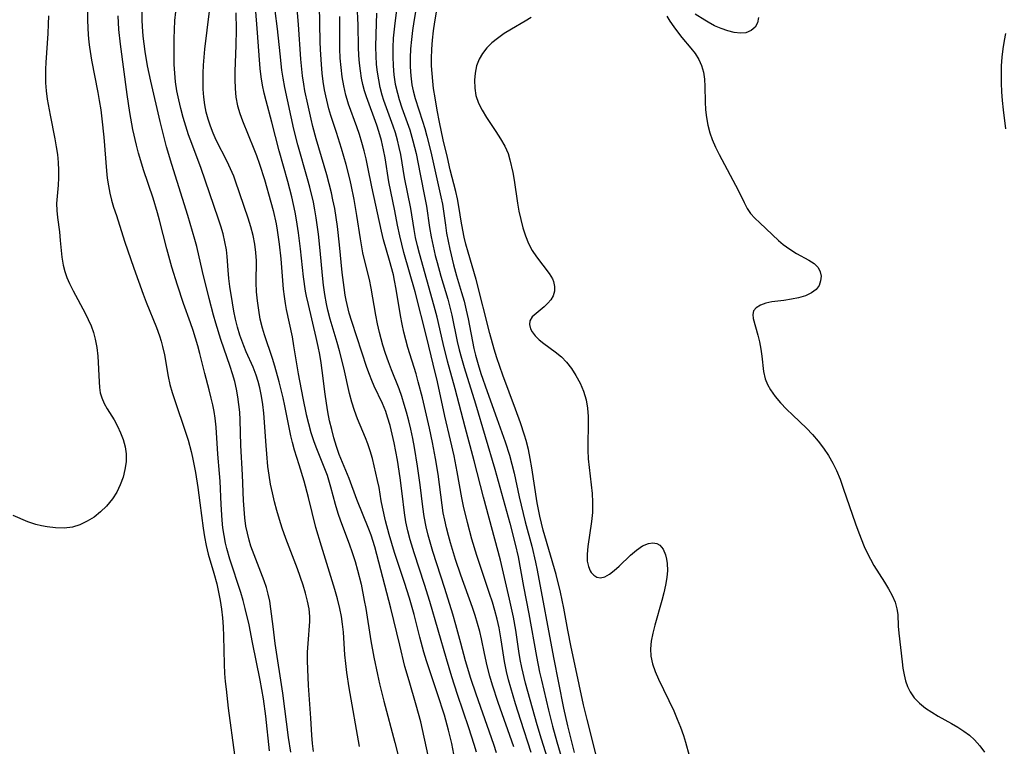
# Model space of a CAD drawing. Extents: x 1572898 to 1581100, y 2863029 to 2871231.
# Drawn here: x 1573219 to 1573421, y 2863508 to 2863657 of the extents above; entities that cross this region are included whole.
import ezdxf

# ---------------------------------------------------------------- set-up
doc = ezdxf.new("R2010")
doc.units = 0

msp = doc.modelspace()

# ---------------------------------------------------------------- linework, layer by layer
at = {"layer": 'WIL_058_Contours', "color": 0}
for points in [[(1573232.86, 2863664.08, 166), (1573232.88, 2863656.53, 166), (1573233, 2863653.58, 166), (1573233.13, 2863652.1, 166), (1573233.25, 2863651.06, 166), (1573233.69, 2863648.37, 166), (1573234.99, 2863641.79, 166), (1573235.28, 2863640.13, 166), (1573235.57, 2863638.25, 166), (1573235.82, 2863636.37, 166), (1573236.22, 2863632.6, 166), (1573236.77, 2863625.73, 166), (1573236.93, 2863624.19, 166), (1573237.14, 2863622.67, 166), (1573237.42, 2863621.18, 166), (1573237.79, 2863619.73, 166), (1573238.23, 2863618.31, 166), (1573238.81, 2863616.59, 166), (1573240.48, 2863611.32, 166), (1573242.35, 2863605.79, 166), (1573244.26, 2863600.45, 166), (1573244.89, 2863598.82, 166), (1573246.98, 2863593.63, 166), (1573247.6, 2863591.9, 166), (1573247.95, 2863590.82, 166), (1573248.25, 2863589.72, 166), (1573248.61, 2863588.02, 166), (1573249.38, 2863583.61, 166), (1573249.76, 2863581.97, 166), (1573250.22, 2863580.33, 166), (1573250.73, 2863578.7, 166), (1573252.95, 2863572.2, 166), (1573253.47, 2863570.56, 166), (1573254.1, 2863568.24, 166), (1573254.38, 2863567.02, 166), (1573254.98, 2863563.95, 166), (1573255.49, 2863560.84, 166), (1573255.91, 2863557.7, 166), (1573256.54, 2863552.53, 166), (1573256.81, 2863550.75, 166), (1573257.15, 2863548.98, 166), (1573257.59, 2863547.2, 166), (1573258.72, 2863543.33, 166), (1573259.33, 2863541.13, 166), (1573259.73, 2863539.43, 166), (1573260.06, 2863537.7, 166), (1573260.33, 2863535.96, 166), (1573260.52, 2863534.21, 166), (1573260.66, 2863532.32, 166), (1573260.73, 2863530.41, 166), (1573260.86, 2863524.68, 166), (1573260.96, 2863522.77, 166), (1573261.09, 2863521.17, 166), (1573261.25, 2863519.57, 166), (1573261.71, 2863515.68, 166), (1573263.01, 2863506.11, 166)], [(1573312.53, 2863506.69, 150), (1573312.09, 2863508.22, 150), (1573310.97, 2863511.68, 150), (1573308.64, 2863518.5, 150), (1573307.49, 2863522.07, 150), (1573306.38, 2863525.79, 150), (1573302.97, 2863537.52, 150), (1573301.88, 2863541.01, 150), (1573299.76, 2863547.48, 150), (1573298.97, 2863550.15, 150), (1573298.48, 2863552, 150), (1573298.08, 2863553.84, 150), (1573297.77, 2863555.67, 150), (1573297.3, 2863559.67, 150), (1573296.88, 2863562.86, 150), (1573296.33, 2863566.46, 150), (1573295.67, 2863570.05, 150), (1573295.29, 2863571.82, 150), (1573294.85, 2863573.57, 150), (1573294.34, 2863575.29, 150), (1573293.95, 2863576.45, 150), (1573293.32, 2863578.05, 150), (1573291.61, 2863581.61, 150), (1573291.09, 2863582.8, 150), (1573290.6, 2863584, 150), (1573290.06, 2863585.48, 150), (1573286.99, 2863594.9, 150), (1573286.48, 2863596.6, 150), (1573285.87, 2863599.24, 150), (1573285.66, 2863600.27, 150), (1573285.41, 2863601.81, 150), (1573285.04, 2863604.92, 150), (1573284.51, 2863610.59, 150), (1573284.08, 2863614.3, 150), (1573283.81, 2863616.15, 150), (1573283.51, 2863617.99, 150), (1573283.15, 2863619.82, 150), (1573282.85, 2863621.2, 150), (1573282.38, 2863623.06, 150), (1573281.87, 2863624.91, 150), (1573279.72, 2863632.31, 150), (1573279.03, 2863634.8, 150), (1573278.65, 2863636.32, 150), (1573277.97, 2863639.37, 150), (1573277.4, 2863642.11, 150), (1573277.16, 2863643.49, 150), (1573276.92, 2863645.18, 150), (1573276.58, 2863648.59, 150), (1573276.08, 2863655.68, 150), (1573275.51, 2863662.19, 150)], [(1573323.77, 2863506.61, 144), (1573321.64, 2863513.12, 144), (1573320.55, 2863516.55, 144), (1573319.55, 2863519.85, 144), (1573319.1, 2863521.5, 144), (1573318.69, 2863523.17, 144), (1573318.27, 2863525.26, 144), (1573317.59, 2863529.69, 144), (1573317.16, 2863532.14, 144), (1573316.76, 2863533.9, 144), (1573316.31, 2863535.66, 144), (1573315.8, 2863537.41, 144), (1573315.23, 2863539.17, 144), (1573312.61, 2863546.95, 144), (1573311.59, 2863550.32, 144), (1573310.67, 2863553.67, 144), (1573309.88, 2863557.04, 144), (1573309.53, 2863558.73, 144), (1573308.59, 2863564.08, 144), (1573307.96, 2863567.34, 144), (1573307.22, 2863570.59, 144), (1573306.06, 2863575.47, 144), (1573304.53, 2863582.48, 144), (1573303.69, 2863586.1, 144), (1573302.39, 2863591.51, 144), (1573299.99, 2863600.92, 144), (1573297.69, 2863608.99, 144), (1573297.23, 2863610.68, 144), (1573296.81, 2863612.38, 144), (1573296.35, 2863614.61, 144), (1573295.8, 2863617.54, 144), (1573294.59, 2863623.45, 144), (1573293.81, 2863628.4, 144), (1573293.52, 2863630.04, 144), (1573293.09, 2863631.92, 144), (1573292.57, 2863633.78, 144), (1573292.13, 2863635.09, 144), (1573289.99, 2863640.85, 144), (1573289.61, 2863642.11, 144), (1573289.28, 2863643.4, 144), (1573289.02, 2863644.7, 144), (1573288.77, 2863646.23, 144), (1573288.58, 2863647.77, 144), (1573288.46, 2863649.33, 144), (1573288.39, 2863651.03, 144), (1573288.3, 2863655.57, 144), (1573287.9, 2863664.12, 144)], [(1573337.1, 2863505.77, 136), (1573335.18, 2863513.34, 136), (1573334.48, 2863516.38, 136), (1573333.6, 2863520.52, 136), (1573332.67, 2863524.67, 136), (1573331.93, 2863528.14, 136), (1573331.27, 2863531.62, 136), (1573330.46, 2863536.17, 136), (1573330.12, 2863537.83, 136), (1573329.74, 2863539.47, 136), (1573328.83, 2863543.04, 136), (1573326.23, 2863552.14, 136), (1573325.53, 2863555.01, 136), (1573324.99, 2863557.73, 136), (1573323.88, 2863564.92, 136), (1573323.55, 2863566.81, 136), (1573323.16, 2863568.68, 136), (1573322.71, 2863570.53, 136), (1573322.39, 2863571.62, 136), (1573321.57, 2863574.11, 136), (1573320.56, 2863576.91, 136), (1573317.97, 2863583.91, 136), (1573316.74, 2863587.43, 136), (1573316.18, 2863589.2, 136), (1573315.26, 2863592.38, 136), (1573312.45, 2863603.46, 136), (1573310.83, 2863609.04, 136), (1573310.38, 2863610.7, 136), (1573310.04, 2863612.14, 136), (1573309.74, 2863613.58, 136), (1573309.41, 2863615.43, 136), (1573309.01, 2863618.04, 136), (1573308.66, 2863619.96, 136), (1573308.32, 2863621.46, 136), (1573307.17, 2863625.96, 136), (1573306.57, 2863628.47, 136), (1573305.75, 2863632.08, 136), (1573304.99, 2863635.69, 136), (1573304.51, 2863638.13, 136), (1573304.08, 2863640.65, 136), (1573303.77, 2863642.57, 136), (1573303.58, 2863644.1, 136), (1573303.44, 2863645.65, 136), (1573303.36, 2863647.2, 136), (1573303.34, 2863648.76, 136), (1573303.4, 2863650.63, 136), (1573303.53, 2863652.51, 136), (1573303.74, 2863654.38, 136), (1573304, 2863656.23, 136), (1573305.03, 2863662.23, 136)], [(1573279.15, 2863506.8, 160), (1573278.93, 2863508.47, 160), (1573278.79, 2863510.15, 160), (1573278.61, 2863513.66, 160), (1573278.16, 2863520.29, 160), (1573277.99, 2863523.67, 160), (1573277.95, 2863525.34, 160), (1573277.96, 2863527.14, 160), (1573278.04, 2863528.89, 160), (1573278.41, 2863533.45, 160), (1573278.42, 2863534.43, 160), (1573278.25, 2863536.01, 160), (1573277.93, 2863537.62, 160), (1573277.5, 2863539.23, 160), (1573277.01, 2863540.88, 160), (1573275.88, 2863544.21, 160), (1573273.51, 2863550.4, 160), (1573272.75, 2863552.57, 160), (1573272.18, 2863554.35, 160), (1573271.66, 2863556.14, 160), (1573271.18, 2863557.94, 160), (1573270.75, 2863559.75, 160), (1573270.37, 2863561.58, 160), (1573270.06, 2863563.41, 160), (1573269.84, 2863565.14, 160), (1573269.58, 2863567.76, 160), (1573269.44, 2863569.49, 160), (1573268.98, 2863576.11, 160), (1573268.78, 2863577.85, 160), (1573268.5, 2863579.57, 160), (1573268.14, 2863581.27, 160), (1573267.8, 2863582.58, 160), (1573267.41, 2863583.86, 160), (1573266.79, 2863585.52, 160), (1573265.38, 2863588.69, 160), (1573264.87, 2863589.88, 160), (1573264.45, 2863590.98, 160), (1573264.07, 2863592.09, 160), (1573263.6, 2863593.7, 160), (1573263.19, 2863595.34, 160), (1573262.84, 2863597, 160), (1573262.54, 2863598.67, 160), (1573262.03, 2863602.01, 160), (1573261.83, 2863603.7, 160), (1573261.67, 2863605.37, 160), (1573261.47, 2863608.17, 160), (1573261.32, 2863609.56, 160), (1573261.03, 2863611.18, 160), (1573260.63, 2863612.79, 160), (1573260.15, 2863614.4, 160), (1573259.62, 2863616.02, 160), (1573256.18, 2863626.2, 160), (1573254.22, 2863631.35, 160), (1573253.59, 2863633.11, 160), (1573253.01, 2863634.88, 160), (1573252.47, 2863636.67, 160), (1573251.98, 2863638.48, 160), (1573251.55, 2863640.3, 160), (1573251.19, 2863642.13, 160), (1573250.91, 2863643.96, 160), (1573250.74, 2863645.73, 160), (1573250.64, 2863647.5, 160), (1573250.6, 2863649.27, 160), (1573250.62, 2863652.8, 160), (1573250.66, 2863654.59, 160), (1573250.79, 2863656.52, 160), (1573251.34, 2863661.9, 160)], [(1573274.52, 2863506.67, 162), (1573274.07, 2863509.64, 162), (1573272.85, 2863518.77, 162), (1573271.32, 2863528.93, 162), (1573270.87, 2863532.4, 162), (1573270.45, 2863536.05, 162), (1573270.21, 2863537.59, 162), (1573269.9, 2863539, 162), (1573269.5, 2863540.4, 162), (1573269.04, 2863541.79, 162), (1573268.37, 2863543.56, 162), (1573266.98, 2863547.09, 162), (1573266.34, 2863548.88, 162), (1573265.98, 2863550.08, 162), (1573265.62, 2863551.5, 162), (1573265.33, 2863552.95, 162), (1573265.09, 2863554.68, 162), (1573264.93, 2863556.43, 162), (1573264.83, 2863558.19, 162), (1573264.64, 2863563.49, 162), (1573264.29, 2863569.45, 162), (1573264.15, 2863574.71, 162), (1573264.04, 2863576.29, 162), (1573263.88, 2863577.86, 162), (1573263.65, 2863579.43, 162), (1573263.37, 2863580.99, 162), (1573263.02, 2863582.57, 162), (1573262.6, 2863584.14, 162), (1573262.12, 2863585.68, 162), (1573260.21, 2863591.21, 162), (1573259.17, 2863594.51, 162), (1573258.7, 2863596.17, 162), (1573257.82, 2863599.59, 162), (1573256.45, 2863605.11, 162), (1573255.25, 2863610.24, 162), (1573254.88, 2863611.67, 162), (1573253.43, 2863616.56, 162), (1573250.12, 2863627.05, 162), (1573249.06, 2863630.66, 162), (1573247.76, 2863635.82, 162), (1573245.82, 2863644.12, 162), (1573245.17, 2863647.23, 162), (1573244.69, 2863650.14, 162), (1573244.3, 2863653.33, 162), (1573244.15, 2863655.31, 162), (1573244.1, 2863656.6, 162), (1573244.1, 2863658.29, 162)], [(1573288.59, 2863507.82, 158), (1573286.45, 2863519.83, 158), (1573285.98, 2863523.01, 158), (1573285.77, 2863524.81, 158), (1573285.6, 2863526.59, 158), (1573285.29, 2863531.24, 158), (1573285.12, 2863532.86, 158), (1573284.89, 2863534.47, 158), (1573284.58, 2863536.08, 158), (1573284.07, 2863538.1, 158), (1573283.54, 2863539.95, 158), (1573280.79, 2863548.87, 158), (1573279.67, 2863552.66, 158), (1573278.16, 2863558.84, 158), (1573277.25, 2863562.19, 158), (1573276.24, 2863565.49, 158), (1573275.26, 2863568.53, 158), (1573274.83, 2863570.06, 158), (1573274.5, 2863571.44, 158), (1573274.21, 2863572.83, 158), (1573273.29, 2863577.61, 158), (1573272.93, 2863579.25, 158), (1573272.14, 2863582.49, 158), (1573271.25, 2863585.69, 158), (1573270.76, 2863587.26, 158), (1573269.1, 2863592.11, 158), (1573268.71, 2863593.49, 158), (1573268.27, 2863595.34, 158), (1573267.93, 2863597.2, 158), (1573267.67, 2863599.08, 158), (1573267.5, 2863600.96, 158), (1573267.43, 2863602.84, 158), (1573267.47, 2863607.31, 158), (1573267.37, 2863609.01, 158), (1573267.15, 2863610.69, 158), (1573266.78, 2863612.48, 158), (1573266.3, 2863614.26, 158), (1573265.76, 2863616.03, 158), (1573263.21, 2863623.64, 158), (1573262.83, 2863624.64, 158), (1573262.17, 2863626.16, 158), (1573261.45, 2863627.66, 158), (1573259.25, 2863632.03, 158), (1573258.61, 2863633.45, 158), (1573258.04, 2863634.89, 158), (1573257.56, 2863636.31, 158), (1573257.18, 2863637.75, 158), (1573256.89, 2863639.22, 158), (1573256.68, 2863640.82, 158), (1573256.57, 2863642.45, 158), (1573256.53, 2863644.08, 158), (1573256.56, 2863645.73, 158), (1573256.63, 2863647.37, 158), (1573256.91, 2863650.67, 158), (1573257.89, 2863658.44, 158)], [(1573302.66, 2863506.01, 154), (1573301.13, 2863512.89, 154), (1573300.22, 2863516.31, 154), (1573298.73, 2863521.25, 154), (1573297.89, 2863524.23, 154), (1573296.82, 2863528.59, 154), (1573295.03, 2863536.16, 154), (1573291.73, 2863548.75, 154), (1573290.97, 2863551.08, 154), (1573290.5, 2863552.35, 154), (1573288.04, 2863558.42, 154), (1573286.47, 2863562.73, 154), (1573285.07, 2863566, 154), (1573284.42, 2863567.63, 154), (1573283.84, 2863569.3, 154), (1573283.33, 2863571.01, 154), (1573282.88, 2863572.74, 154), (1573282.47, 2863574.53, 154), (1573282.11, 2863576.35, 154), (1573281.8, 2863578.17, 154), (1573281.52, 2863580, 154), (1573280.93, 2863584.81, 154), (1573280.71, 2863586.41, 154), (1573280.43, 2863588.08, 154), (1573280.11, 2863589.74, 154), (1573279.7, 2863591.6, 154), (1573278.12, 2863598.34, 154), (1573277.73, 2863600.08, 154), (1573277.54, 2863601.1, 154), (1573277.11, 2863604.03, 154), (1573276.48, 2863609.75, 154), (1573276.08, 2863613, 154), (1573275.67, 2863615.66, 154), (1573275.38, 2863617.25, 154), (1573274.7, 2863620.4, 154), (1573273.91, 2863623.52, 154), (1573272.13, 2863629.82, 154), (1573270.65, 2863635.67, 154), (1573269.45, 2863640.03, 154), (1573269.05, 2863641.65, 154), (1573268.71, 2863643.28, 154), (1573268.45, 2863644.98, 154), (1573268.25, 2863646.7, 154), (1573268.09, 2863648.43, 154), (1573267.68, 2863654.02, 154), (1573267.25, 2863659.22, 154)], [(1573308.13, 2863505.16, 152), (1573307.46, 2863508.44, 152), (1573306.83, 2863511.14, 152), (1573305.96, 2863514.26, 152), (1573304.58, 2863518.61, 152), (1573302.31, 2863525.37, 152), (1573301.75, 2863527.18, 152), (1573300.92, 2863530.24, 152), (1573299.76, 2863534.87, 152), (1573298.81, 2863538.21, 152), (1573297.79, 2863541.43, 152), (1573295.78, 2863547.58, 152), (1573294.67, 2863551.26, 152), (1573293.93, 2863554.07, 152), (1573293.28, 2863556.82, 152), (1573293.02, 2863558.17, 152), (1573292.59, 2863560.88, 152), (1573292.29, 2863562.31, 152), (1573291.61, 2863565.32, 152), (1573291.22, 2863566.84, 152), (1573290.78, 2863568.35, 152), (1573290.28, 2863569.84, 152), (1573289.82, 2863571.02, 152), (1573288.15, 2863574.92, 152), (1573287.55, 2863576.61, 152), (1573287.02, 2863578.35, 152), (1573286.55, 2863580.11, 152), (1573285.34, 2863585.38, 152), (1573284.48, 2863588.85, 152), (1573284, 2863590.56, 152), (1573282.54, 2863595.37, 152), (1573282.07, 2863597.2, 152), (1573281.79, 2863598.49, 152), (1573281.46, 2863600.4, 152), (1573281.21, 2863602.33, 152), (1573281, 2863604.27, 152), (1573280.54, 2863609.41, 152), (1573280.19, 2863612.78, 152), (1573279.72, 2863616.1, 152), (1573279.43, 2863617.75, 152), (1573279.13, 2863619.3, 152), (1573278.41, 2863622.37, 152), (1573277.94, 2863624.11, 152), (1573275.96, 2863631.04, 152), (1573275.16, 2863634.29, 152), (1573273.32, 2863642.8, 152), (1573272.95, 2863644.71, 152), (1573272.7, 2863646.35, 152), (1573272.3, 2863649.66, 152), (1573271.76, 2863654.78, 152), (1573271.32, 2863658.49, 152)], [(1573316.65, 2863506.56, 148), (1573316.11, 2863508.23, 148), (1573312.47, 2863518.53, 148), (1573311.4, 2863521.75, 148), (1573310.31, 2863525.34, 148), (1573309.32, 2863528.96, 148), (1573308.31, 2863532.74, 148), (1573307.69, 2863534.92, 148), (1573306.07, 2863540.18, 148), (1573303.63, 2863547.77, 148), (1573302.65, 2863551.13, 148), (1573302.24, 2863552.81, 148), (1573301.83, 2863554.9, 148), (1573301.53, 2863556.89, 148), (1573300.99, 2863561.45, 148), (1573300.48, 2863565.25, 148), (1573299.86, 2863569.04, 148), (1573299.5, 2863570.93, 148), (1573299.1, 2863572.8, 148), (1573298.68, 2863574.54, 148), (1573298.22, 2863576.27, 148), (1573297.75, 2863577.89, 148), (1573297.25, 2863579.49, 148), (1573296.69, 2863581.05, 148), (1573295.12, 2863584.94, 148), (1573294.5, 2863586.61, 148), (1573293.92, 2863588.3, 148), (1573293.39, 2863590.01, 148), (1573292.68, 2863592.6, 148), (1573292.26, 2863594.36, 148), (1573291.9, 2863596.19, 148), (1573290.98, 2863601.68, 148), (1573290.6, 2863603.48, 148), (1573289.72, 2863606.94, 148), (1573289.29, 2863608.93, 148), (1573288.79, 2863611.79, 148), (1573288.03, 2863616.57, 148), (1573287.47, 2863619.86, 148), (1573286.87, 2863622.86, 148), (1573286.59, 2863624.1, 148), (1573285.85, 2863627.01, 148), (1573284.89, 2863630.33, 148), (1573283.85, 2863633.6, 148), (1573282.7, 2863637.09, 148), (1573282.31, 2863638.45, 148), (1573281.67, 2863641.07, 148), (1573281.42, 2863642.32, 148), (1573281.15, 2863644.03, 148), (1573280.94, 2863645.76, 148), (1573280.78, 2863647.49, 148), (1573280.57, 2863650.59, 148), (1573280.51, 2863652.14, 148), (1573280.4, 2863659.63, 148)], [(1573296.3, 2863659.72, 140), (1573295.79, 2863655.97, 140), (1573295.65, 2863654.74, 140), (1573295.5, 2863652.87, 140), (1573295.41, 2863650.99, 140), (1573295.39, 2863649.11, 140), (1573295.45, 2863647.24, 140), (1573295.61, 2863645.39, 140), (1573295.9, 2863643.5, 140), (1573296.33, 2863641.64, 140), (1573296.72, 2863640.31, 140), (1573297.27, 2863638.65, 140), (1573298.87, 2863634.14, 140), (1573299.53, 2863631.9, 140), (1573299.86, 2863630.58, 140), (1573300.16, 2863629.25, 140), (1573300.98, 2863625.06, 140), (1573301.99, 2863620.22, 140), (1573302.3, 2863618.46, 140), (1573302.94, 2863614.14, 140), (1573303.27, 2863612.23, 140), (1573303.66, 2863610.31, 140), (1573304.1, 2863608.41, 140), (1573304.47, 2863606.96, 140), (1573305.25, 2863604.17, 140), (1573306.64, 2863599.43, 140), (1573307.07, 2863597.8, 140), (1573307.47, 2863596.15, 140), (1573308.6, 2863590.8, 140), (1573309.01, 2863589.08, 140), (1573309.46, 2863587.35, 140), (1573310, 2863585.48, 140), (1573312.37, 2863578.02, 140), (1573316.33, 2863564.63, 140), (1573319.38, 2863553.6, 140), (1573320.49, 2863549.24, 140), (1573321.05, 2863546.64, 140), (1573322.19, 2863540.58, 140), (1573323.29, 2863535.03, 140), (1573324.81, 2863526.26, 140), (1573325.47, 2863523.02, 140), (1573325.83, 2863521.4, 140), (1573327.3, 2863515.24, 140), (1573328.11, 2863512.01, 140), (1573328.99, 2863508.79, 140), (1573330.89, 2863502.32, 140)], [(1573300.27, 2863659.52, 138), (1573299.7, 2863656.31, 138), (1573299.42, 2863654.46, 138), (1573299.2, 2863652.6, 138), (1573299.04, 2863650.73, 138), (1573298.96, 2863648.87, 138), (1573298.96, 2863647, 138), (1573299.07, 2863645.15, 138), (1573299.3, 2863643.32, 138), (1573299.55, 2863642.09, 138), (1573299.96, 2863640.55, 138), (1573301.48, 2863635.92, 138), (1573301.94, 2863634.41, 138), (1573302.38, 2863632.81, 138), (1573303.19, 2863629.59, 138), (1573305.27, 2863620.38, 138), (1573305.55, 2863618.9, 138), (1573306.16, 2863614.57, 138), (1573306.42, 2863612.94, 138), (1573307.05, 2863609.68, 138), (1573307.83, 2863606.45, 138), (1573308.46, 2863604.21, 138), (1573309.48, 2863600.84, 138), (1573309.99, 2863599.04, 138), (1573310.45, 2863597.22, 138), (1573310.86, 2863595.39, 138), (1573312.01, 2863589.37, 138), (1573312.34, 2863587.95, 138), (1573312.86, 2863586.08, 138), (1573313.44, 2863584.22, 138), (1573314.72, 2863580.53, 138), (1573316.73, 2863575.02, 138), (1573318.43, 2863570.22, 138), (1573319.32, 2863567.51, 138), (1573319.81, 2863565.68, 138), (1573320.24, 2863563.83, 138), (1573321.27, 2863558.95, 138), (1573321.66, 2863557.24, 138), (1573322.53, 2863553.84, 138), (1573323.86, 2863548.85, 138), (1573324.65, 2863545.55, 138), (1573324.98, 2863543.95, 138), (1573328.3, 2863526.07, 138), (1573330.38, 2863515.67, 138), (1573331.19, 2863512.03, 138), (1573332.58, 2863506.6, 138)], [(1573224.86, 2863657.49, 168), (1573224.85, 2863655.75, 168), (1573224.76, 2863653.88, 168), (1573224.34, 2863647.92, 168), (1573224.27, 2863646.52, 168), (1573224.25, 2863645.13, 168), (1573224.28, 2863643.73, 168), (1573224.42, 2863642.08, 168), (1573224.63, 2863640.43, 168), (1573225.2, 2863637.14, 168), (1573226.17, 2863632.26, 168), (1573226.46, 2863630.64, 168), (1573226.7, 2863629.04, 168), (1573226.87, 2863627.46, 168), (1573226.95, 2863625.87, 168), (1573226.95, 2863624.31, 168), (1573226.88, 2863622.79, 168), (1573226.53, 2863619.01, 168), (1573226.56, 2863617.61, 168), (1573226.7, 2863616.18, 168), (1573227.11, 2863613.21, 168), (1573227.3, 2863611.48, 168), (1573227.62, 2863608.05, 168), (1573227.88, 2863606.38, 168), (1573228.21, 2863605.14, 168), (1573228.64, 2863603.9, 168), (1573229.16, 2863602.68, 168), (1573229.92, 2863601.14, 168), (1573232.4, 2863596.55, 168), (1573233.02, 2863595.26, 168), (1573233.59, 2863593.95, 168), (1573234.07, 2863592.63, 168), (1573234.46, 2863591.28, 168), (1573234.79, 2863589.52, 168), (1573234.97, 2863587.74, 168), (1573235.23, 2863582.52, 168), (1573235.33, 2863581.38, 168), (1573235.5, 2863580.28, 168), (1573235.78, 2863579.24, 168), (1573236.27, 2863578.09, 168), (1573236.89, 2863576.98, 168), (1573238.3, 2863574.74, 168), (1573239.02, 2863573.44, 168), (1573239.65, 2863572.08, 168), (1573240.18, 2863570.68, 168), (1573240.57, 2863569.23, 168), (1573240.78, 2863567.75, 168), (1573240.77, 2863566.16, 168), (1573240.55, 2863564.56, 168), (1573240.15, 2863562.98, 168), (1573239.58, 2863561.43, 168), (1573238.87, 2863559.93, 168), (1573237.99, 2863558.53, 168), (1573237.41, 2863557.77, 168), (1573236.77, 2863557.04, 168), (1573235.55, 2863555.87, 168), (1573234.22, 2863554.83, 168), (1573232.81, 2863553.95, 168), (1573231.32, 2863553.25, 168), (1573229.77, 2863552.78, 168), (1573228.06, 2863552.56, 168), (1573226.32, 2863552.59, 168), (1573224.58, 2863552.79, 168), (1573223.42, 2863553, 168), (1573222.28, 2863553.29, 168), (1573220.68, 2863553.85, 168), (1573217.65, 2863555.17, 168)], [(1573270.16, 2863506.95, 164), (1573269.41, 2863514.01, 164), (1573268.91, 2863517.58, 164), (1573268.21, 2863521.42, 164), (1573266.7, 2863529.16, 164), (1573265.95, 2863532.78, 164), (1573265.18, 2863536.11, 164), (1573264.75, 2863537.75, 164), (1573264.28, 2863539.38, 164), (1573262, 2863546.22, 164), (1573261.38, 2863548.38, 164), (1573261.12, 2863549.48, 164), (1573260.83, 2863551.04, 164), (1573260.62, 2863552.61, 164), (1573260.46, 2863554.19, 164), (1573260.26, 2863557.37, 164), (1573260.04, 2863562.15, 164), (1573259.93, 2863563.73, 164), (1573259.57, 2863567.7, 164), (1573259.22, 2863573.22, 164), (1573259.02, 2863575.05, 164), (1573258.8, 2863576.44, 164), (1573258.53, 2863577.82, 164), (1573258.23, 2863579.2, 164), (1573257.81, 2863580.88, 164), (1573256.92, 2863584.21, 164), (1573255.88, 2863588.34, 164), (1573255.46, 2863589.91, 164), (1573254.5, 2863593.02, 164), (1573253.97, 2863594.57, 164), (1573252.51, 2863598.58, 164), (1573251.29, 2863602.28, 164), (1573250.17, 2863606.02, 164), (1573249.13, 2863609.72, 164), (1573247.62, 2863615.6, 164), (1573247.2, 2863617.12, 164), (1573246.29, 2863620.14, 164), (1573244.37, 2863625.9, 164), (1573243.79, 2863627.74, 164), (1573243.33, 2863629.33, 164), (1573242.92, 2863630.95, 164), (1573242.19, 2863634.2, 164), (1573241.55, 2863637.68, 164), (1573241, 2863641.39, 164), (1573239.62, 2863651.66, 164), (1573239.3, 2863654.68, 164), (1573239.14, 2863657.5, 164)], [(1573263.28, 2863658.07, 156), (1573263.31, 2863654.65, 156), (1573263.24, 2863651.37, 156), (1573263.04, 2863646.16, 156), (1573263.02, 2863644.4, 156), (1573263.09, 2863642.58, 156), (1573263.27, 2863640.79, 156), (1573263.59, 2863639.03, 156), (1573264.04, 2863637.5, 156), (1573264.59, 2863635.99, 156), (1573266.97, 2863630.26, 156), (1573267.49, 2863628.88, 156), (1573268.11, 2863627.1, 156), (1573269.09, 2863623.93, 156), (1573270.42, 2863619.33, 156), (1573270.88, 2863617.59, 156), (1573271.49, 2863614.9, 156), (1573271.74, 2863613.55, 156), (1573272.15, 2863610.68, 156), (1573272.45, 2863607.68, 156), (1573272.95, 2863601.47, 156), (1573273.12, 2863600.02, 156), (1573273.34, 2863598.57, 156), (1573273.57, 2863597.3, 156), (1573274.76, 2863591.73, 156), (1573275.09, 2863589.89, 156), (1573276, 2863584.15, 156), (1573276.96, 2863579.14, 156), (1573277.66, 2863575.81, 156), (1573278.12, 2863573.95, 156), (1573278.64, 2863572.12, 156), (1573279.23, 2863570.32, 156), (1573279.79, 2863568.83, 156), (1573281.57, 2863564.44, 156), (1573281.96, 2863563.38, 156), (1573282.66, 2863561.03, 156), (1573283.6, 2863557.43, 156), (1573284.12, 2863555.64, 156), (1573284.66, 2863554.06, 156), (1573286.47, 2863549.32, 156), (1573287.09, 2863547.54, 156), (1573287.67, 2863545.73, 156), (1573288.2, 2863543.91, 156), (1573288.89, 2863541.09, 156), (1573289.57, 2863537.76, 156), (1573289.86, 2863536.11, 156), (1573290.9, 2863529.47, 156), (1573291.52, 2863526.12, 156), (1573292.27, 2863522.55, 156), (1573292.69, 2863520.66, 156), (1573293.56, 2863517.11, 156), (1573295.83, 2863508.63, 156), (1573297.55, 2863501.94, 156)], [(1573320.21, 2863507.77, 146), (1573316.95, 2863516.87, 146), (1573315.79, 2863520.41, 146), (1573315.26, 2863522.2, 146), (1573314.7, 2863524.33, 146), (1573314.15, 2863526.87, 146), (1573313.55, 2863529.89, 146), (1573313.21, 2863531.39, 146), (1573312.77, 2863533.04, 146), (1573312.27, 2863534.68, 146), (1573311.73, 2863536.3, 146), (1573309.36, 2863542.92, 146), (1573308.27, 2863546.11, 146), (1573307.2, 2863549.53, 146), (1573306.78, 2863551.06, 146), (1573306.39, 2863552.6, 146), (1573306.05, 2863554.15, 146), (1573305.75, 2863555.71, 146), (1573305.5, 2863557.26, 146), (1573304.67, 2863563.57, 146), (1573304.16, 2863566.84, 146), (1573303.55, 2863570.09, 146), (1573302.91, 2863573.01, 146), (1573301.45, 2863579.22, 146), (1573300.62, 2863582.5, 146), (1573300.16, 2863584.12, 146), (1573298.51, 2863589.57, 146), (1573297.66, 2863592.71, 146), (1573297.3, 2863594.29, 146), (1573296.96, 2863596.08, 146), (1573296.11, 2863601.46, 146), (1573295.78, 2863603.24, 146), (1573295.52, 2863604.4, 146), (1573294.75, 2863607.38, 146), (1573293.52, 2863611.57, 146), (1573293.07, 2863613.4, 146), (1573291.08, 2863622.46, 146), (1573290.3, 2863626.49, 146), (1573289.93, 2863628.17, 146), (1573289.52, 2863629.85, 146), (1573289.07, 2863631.51, 146), (1573288.57, 2863633.15, 146), (1573288.05, 2863634.75, 146), (1573286.36, 2863639.36, 146), (1573286.05, 2863640.35, 146), (1573285.8, 2863641.25, 146), (1573285.38, 2863643.11, 146), (1573285.06, 2863644.99, 146), (1573284.81, 2863646.88, 146), (1573284.64, 2863648.8, 146), (1573284.55, 2863650.73, 146), (1573284.55, 2863657.35, 146)], [(1573327.87, 2863502.87, 142), (1573325.84, 2863509.35, 142), (1573324.97, 2863512.25, 142), (1573322.61, 2863520.79, 142), (1573321.86, 2863523.98, 142), (1573321.52, 2863525.67, 142), (1573321.23, 2863527.38, 142), (1573320.59, 2863531.63, 142), (1573320.1, 2863534.33, 142), (1573319.31, 2863537.97, 142), (1573317.47, 2863545.96, 142), (1573316.33, 2863550.3, 142), (1573313.96, 2863558.91, 142), (1573312.08, 2863566.35, 142), (1573310.22, 2863573.25, 142), (1573308.2, 2863581.11, 142), (1573306.63, 2863586.75, 142), (1573305.74, 2863590.34, 142), (1573304.48, 2863595.73, 142), (1573303.9, 2863598.04, 142), (1573300.86, 2863608.78, 142), (1573300.45, 2863610.39, 142), (1573300.08, 2863612.06, 142), (1573299.76, 2863613.72, 142), (1573299.06, 2863618.01, 142), (1573297.83, 2863624.38, 142), (1573297.04, 2863629.04, 142), (1573296.73, 2863630.53, 142), (1573296.36, 2863632.03, 142), (1573295.92, 2863633.5, 142), (1573295.46, 2863634.89, 142), (1573293.59, 2863640.13, 142), (1573293.24, 2863641.23, 142), (1573292.83, 2863642.77, 142), (1573292.51, 2863644.33, 142), (1573292.25, 2863645.91, 142), (1573292.08, 2863647.5, 142), (1573291.97, 2863649.26, 142), (1573291.93, 2863651.02, 142), (1573291.98, 2863653.69, 142), (1573292.13, 2863657.99, 142)], [(1573323.71, 2863657.16, 134), (1573322.5, 2863656.38, 134), (1573319.69, 2863654.74, 134), (1573318.24, 2863653.84, 134), (1573316.83, 2863652.86, 134), (1573315.69, 2863651.92, 134), (1573314.67, 2863650.89, 134), (1573313.79, 2863649.78, 134), (1573313.09, 2863648.6, 134), (1573312.57, 2863647.21, 134), (1573312.26, 2863645.76, 134), (1573312.13, 2863644.27, 134), (1573312.17, 2863642.68, 134), (1573312.44, 2863641.12, 134), (1573312.98, 2863639.6, 134), (1573313.73, 2863638.12, 134), (1573314.61, 2863636.66, 134), (1573316.53, 2863633.78, 134), (1573317.49, 2863632.3, 134), (1573318.34, 2863630.8, 134), (1573319.01, 2863629.26, 134), (1573319.4, 2863627.99, 134), (1573320, 2863625.36, 134), (1573320.27, 2863623.84, 134), (1573320.97, 2863619.07, 134), (1573321.24, 2863617.47, 134), (1573321.6, 2863615.74, 134), (1573322.04, 2863614.05, 134), (1573322.57, 2863612.41, 134), (1573323.2, 2863610.85, 134), (1573323.95, 2863609.38, 134), (1573324.8, 2863608.09, 134), (1573327.43, 2863604.67, 134), (1573328.08, 2863603.59, 134), (1573328.32, 2863603.03, 134), (1573328.54, 2863602.05, 134), (1573328.52, 2863601.07, 134), (1573328.25, 2863600.14, 134), (1573327.78, 2863599.33, 134), (1573327.15, 2863598.59, 134), (1573326.43, 2863597.9, 134), (1573324.73, 2863596.54, 134), (1573323.96, 2863595.8, 134), (1573323.48, 2863595.01, 134), (1573323.41, 2863594.23, 134), (1573323.61, 2863593.4, 134), (1573323.95, 2863592.73, 134), (1573324.58, 2863591.92, 134), (1573325.38, 2863591.13, 134), (1573326.31, 2863590.36, 134), (1573328.64, 2863588.67, 134), (1573329.92, 2863587.63, 134), (1573330.99, 2863586.51, 134), (1573331.97, 2863585.25, 134), (1573332.92, 2863583.78, 134), (1573333.76, 2863582.21, 134), (1573334.47, 2863580.57, 134), (1573334.98, 2863578.86, 134), (1573335.27, 2863577.14, 134), (1573335.4, 2863575.38, 134), (1573335.42, 2863573.58, 134), (1573335.33, 2863569.85, 134), (1573335.34, 2863568.53, 134), (1573335.43, 2863566.75, 134), (1573335.6, 2863564.97, 134), (1573336.02, 2863561.41, 134), (1573336.2, 2863559.62, 134), (1573336.31, 2863557.85, 134), (1573336.32, 2863556.78, 134), (1573336.29, 2863555.72, 134), (1573336.12, 2863553.93, 134), (1573335.34, 2863548.8, 134), (1573335.2, 2863547.23, 134), (1573335.24, 2863545.79, 134), (1573335.46, 2863544.7, 134), (1573335.85, 2863543.78, 134), (1573336.04, 2863543.48, 134), (1573336.58, 2863542.89, 134), (1573337.21, 2863542.51, 134), (1573337.91, 2863542.38, 134), (1573338.81, 2863542.59, 134), (1573339.77, 2863543.12, 134), (1573340.75, 2863543.88, 134), (1573341.76, 2863544.79, 134), (1573344.1, 2863547.02, 134), (1573345.32, 2863548.06, 134), (1573346.54, 2863548.9, 134), (1573347.74, 2863549.43, 134), (1573348.66, 2863549.57, 134), (1573349.5, 2863549.41, 134), (1573350.07, 2863549.06, 134), (1573350.75, 2863548.21, 134), (1573351.24, 2863547.06, 134), (1573351.47, 2863546.21, 134), (1573351.61, 2863545.28, 134), (1573351.64, 2863543.89, 134), (1573351.52, 2863542.42, 134), (1573351.28, 2863540.88, 134), (1573350.94, 2863539.31, 134), (1573350.53, 2863537.72, 134), (1573349.06, 2863532.67, 134), (1573348.64, 2863531.02, 134), (1573348.34, 2863529.38, 134), (1573348.2, 2863527.85, 134), (1573348.26, 2863526.35, 134), (1573348.6, 2863524.75, 134), (1573349.16, 2863523.17, 134), (1573349.85, 2863521.59, 134), (1573352.93, 2863515.12, 134), (1573353.67, 2863513.45, 134), (1573354.35, 2863511.76, 134), (1573354.95, 2863510.05, 134), (1573355.35, 2863508.7, 134), (1573356.09, 2863505.97, 134)], [(1573351.53, 2863657.4, 132), (1573352.13, 2863656.35, 132), (1573352.93, 2863655.2, 132), (1573353.51, 2863654.45, 132), (1573354.62, 2863653.06, 132), (1573356.44, 2863650.87, 132), (1573357.3, 2863649.74, 132), (1573358.05, 2863648.56, 132), (1573358.64, 2863647.31, 132), (1573359.01, 2863645.93, 132), (1573359.21, 2863644.48, 132), (1573359.29, 2863642.97, 132), (1573359.36, 2863639.84, 132), (1573359.45, 2863638.24, 132), (1573359.62, 2863636.63, 132), (1573359.9, 2863635.05, 132), (1573360.31, 2863633.5, 132), (1573360.8, 2863632.14, 132), (1573361.47, 2863630.6, 132), (1573362.21, 2863629.07, 132), (1573366.11, 2863621.78, 132), (1573367.33, 2863619.21, 132), (1573367.95, 2863618.04, 132), (1573368.69, 2863617.01, 132), (1573369.57, 2863616.02, 132), (1573370.54, 2863615.05, 132), (1573374.42, 2863611.43, 132), (1573375.36, 2863610.62, 132), (1573376.71, 2863609.65, 132), (1573378.09, 2863608.8, 132), (1573380.63, 2863607.42, 132), (1573381.69, 2863606.72, 132), (1573382.5, 2863605.92, 132), (1573382.93, 2863605.07, 132), (1573383.1, 2863604.13, 132), (1573383.02, 2863603.17, 132), (1573382.7, 2863602.26, 132), (1573382.11, 2863601.44, 132), (1573381.14, 2863600.71, 132), (1573379.92, 2863600.15, 132), (1573378.52, 2863599.73, 132), (1573377.03, 2863599.41, 132), (1573375.51, 2863599.18, 132), (1573373.04, 2863598.87, 132), (1573371.79, 2863598.6, 132), (1573370.69, 2863598.21, 132), (1573369.83, 2863597.7, 132), (1573369.29, 2863597.05, 132), (1573369.12, 2863596.31, 132), (1573369.21, 2863595.45, 132), (1573370.14, 2863592.08, 132), (1573370.47, 2863590.68, 132), (1573370.75, 2863589.22, 132), (1573370.97, 2863587.74, 132), (1573371.31, 2863584.65, 132), (1573371.66, 2863583.16, 132), (1573372.13, 2863581.99, 132), (1573372.77, 2863580.85, 132), (1573373.73, 2863579.5, 132), (1573374.83, 2863578.18, 132), (1573376.04, 2863576.91, 132), (1573377.33, 2863575.67, 132), (1573380.14, 2863573.05, 132), (1573381.38, 2863571.75, 132), (1573382.55, 2863570.37, 132), (1573383.64, 2863568.93, 132), (1573384.64, 2863567.43, 132), (1573385.54, 2863565.87, 132), (1573386.26, 2863564.34, 132), (1573387, 2863562.55, 132), (1573387.67, 2863560.73, 132), (1573390.17, 2863553.41, 132), (1573390.82, 2863551.61, 132), (1573391.92, 2863548.82, 132), (1573392.55, 2863547.48, 132), (1573393.22, 2863546.18, 132), (1573393.95, 2863544.91, 132), (1573396.13, 2863541.47, 132), (1573396.95, 2863540.11, 132), (1573397.68, 2863538.75, 132), (1573398.26, 2863537.39, 132), (1573398.65, 2863536.02, 132), (1573398.81, 2863534.86, 132), (1573398.91, 2863532.48, 132), (1573399.02, 2863531.01, 132), (1573399.7, 2863525.2, 132), (1573399.89, 2863523.84, 132), (1573400.13, 2863522.52, 132), (1573400.42, 2863521.28, 132), (1573400.81, 2863520.1, 132), (1573401.34, 2863519, 132), (1573402.21, 2863517.78, 132), (1573403.28, 2863516.68, 132), (1573404.52, 2863515.69, 132), (1573405.78, 2863514.84, 132), (1573407.1, 2863514.05, 132), (1573409.84, 2863512.51, 132), (1573411.1, 2863511.77, 132), (1573412.32, 2863510.98, 132), (1573413.49, 2863510.12, 132), (1573414.56, 2863509.18, 132), (1573415.65, 2863507.99, 132), (1573416.61, 2863506.69, 132)], [(1573370.28, 2863657.1, 132), (1573370.11, 2863656.07, 132), (1573369.59, 2863655.17, 132), (1573368.78, 2863654.46, 132), (1573367.73, 2863654.02, 132), (1573366.59, 2863653.91, 132), (1573365.34, 2863654.05, 132), (1573364.02, 2863654.38, 132), (1573362.67, 2863654.86, 132), (1573361.31, 2863655.45, 132), (1573360, 2863656.15, 132), (1573359.33, 2863656.55, 132), (1573357.33, 2863657.84, 132)], [(1573420.9, 2863653.87, 130), (1573420.58, 2863652.4, 130), (1573420.32, 2863650.71, 130), (1573420.13, 2863648.99, 130), (1573420.02, 2863647.24, 130), (1573419.98, 2863645.48, 130), (1573419.99, 2863643.7, 130), (1573420.06, 2863641.92, 130), (1573420.18, 2863640.15, 130), (1573420.38, 2863638.19, 130), (1573420.91, 2863634.3, 130)]]:
    msp.add_polyline3d(points, dxfattribs=at)

doc.saveas('drawing.dxf')
